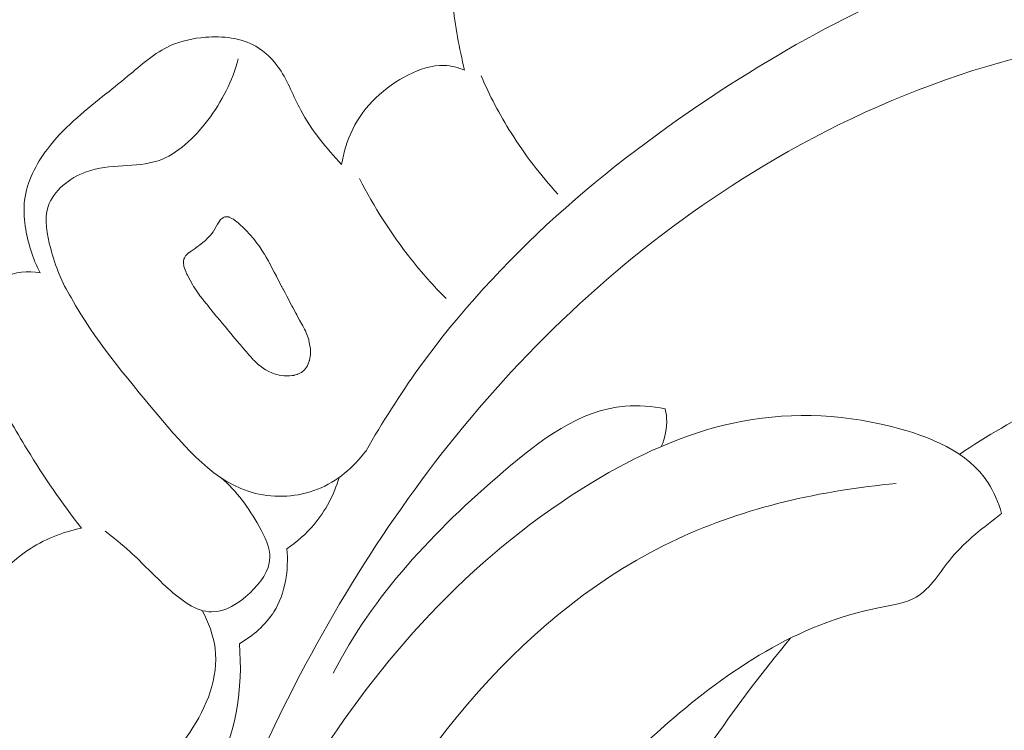
# Model space of a CAD drawing. Units: centimetres. Extents: x -451 to -284, y -383 to -147.
# Drawn here: x -383 to -380, y -252 to -250 of the extents above; entities that cross this region are included whole.
import ezdxf

# ---------------------------------------------------------------- set-up
doc = ezdxf.new("R2010")
doc.units = ezdxf.units.CM
doc.header["$MEASUREMENT"] = 0
doc.layers.add('layer 1', color=7, linetype='Continuous')

msp = doc.modelspace()

# ---------------------------------------------------------------- linework, layer by layer
at = {"layer": 'layer 1', "color": 250, "lineweight": 20}
for points, knots in [([(-451.08073, -383.03001), (-451.08073, -383.03001), (-451.08073, -146.8443), (-451.08073, -146.8443), (-451.08073, -146.8443), (-451.08073, -146.8443), (-284.08074, -146.8443), (-284.08074, -146.8443), (-284.08074, -146.8443), (-284.08074, -146.8443), (-284.08074, -383.03001), (-284.08074, -383.03001), (-284.08074, -383.03001), (-284.08074, -383.03001), (-451.08073, -383.03001), (-451.08073, -383.03001)], [0, 0, 0, 0, 0.2, 0.2, 0.2, 0.2, 0.4, 0.4, 0.4, 0.4, 0.6, 0.6, 0.6, 0.6, 1, 1, 1, 1]), ([(-381.49061, -249.87135), (-381.51097, -249.79158), (-381.52501, -249.71026), (-381.53405, -249.62846), (-381.53405, -249.62846), (-381.54763, -249.50617), (-381.55019, -249.38293), (-381.53098, -249.25946), (-381.53098, -249.25946), (-381.51752, -249.17341), (-381.49358, -249.08723), (-381.44491, -249.01634), (-381.44491, -249.01634), (-381.4033, -248.95562), (-381.34357, -248.90609), (-381.2775, -248.8706), (-381.2775, -248.8706), (-381.21872, -248.83899), (-381.15499, -248.81844), (-381.08986, -248.80811), (-381.08986, -248.80811), (-381.01712, -248.79658), (-380.94257, -248.79774), (-380.86952, -248.7888), (-380.86952, -248.7888), (-380.79598, -248.77976), (-380.72384, -248.7605), (-380.64954, -248.75427), (-380.64954, -248.75427), (-380.61506, -248.75132), (-380.58011, -248.75124), (-380.54625, -248.75749), (-380.54625, -248.75749), (-380.49826, -248.76615), (-380.45244, -248.78756), (-380.41251, -248.81626), (-380.41251, -248.81626), (-380.36687, -248.84913), (-380.32872, -248.89154), (-380.30064, -248.93919)], [0, 0, 0, 0, 0.0909091, 0.0909091, 0.0909091, 0.0909091, 0.1818182, 0.1818182, 0.1818182, 0.1818182, 0.2727273, 0.2727273, 0.2727273, 0.2727273, 0.3636364, 0.3636364, 0.3636364, 0.3636364, 0.4545455, 0.4545455, 0.4545455, 0.4545455, 0.5454545, 0.5454545, 0.5454545, 0.5454545, 0.6363636, 0.6363636, 0.6363636, 0.6363636, 0.7272727, 0.7272727, 0.7272727, 0.7272727, 0.8181818, 0.8181818, 0.8181818, 0.8181818, 1, 1, 1, 1]), ([(-377.87232, -251.28048), (-377.80672, -251.29931), (-377.73555, -251.30767), (-377.66786, -251.29734), (-377.66786, -251.29734), (-377.54804, -251.27905), (-377.43909, -251.20215), (-377.35914, -251.10642), (-377.35914, -251.10642), (-377.19989, -250.91581), (-377.15556, -250.65077), (-377.19409, -250.40804), (-377.19409, -250.40804), (-377.2357, -250.14603), (-377.37377, -249.91024), (-377.56186, -249.72715), (-377.56186, -249.72715), (-377.73596, -249.5576), (-377.95289, -249.43333), (-378.1841, -249.36519), (-378.1841, -249.36519), (-378.56946, -249.25159), (-378.99453, -249.29385), (-379.38831, -249.4021), (-379.38831, -249.4021), (-379.8109, -249.51829), (-380.19756, -249.71045), (-380.56054, -249.94716), (-380.56054, -249.94716), (-380.97987, -250.2205), (-381.36771, -250.55316), (-381.6571, -250.95574), (-381.6571, -250.95574), (-381.72658, -251.05236), (-381.79038, -251.15294), (-381.8495, -251.25607)], [0, 0, 0, 0, 0.1, 0.1, 0.1, 0.1, 0.2, 0.2, 0.2, 0.2, 0.3, 0.3, 0.3, 0.3, 0.4, 0.4, 0.4, 0.4, 0.5, 0.5, 0.5, 0.5, 0.6, 0.6, 0.6, 0.6, 0.7, 0.7, 0.7, 0.7, 0.8, 0.8, 0.8, 0.8, 1, 1, 1, 1]), ([(-383.03532, -250.60913), (-383.06292, -250.55618), (-383.08094, -250.49807), (-383.08934, -250.43857), (-383.08934, -250.43857), (-383.09378, -250.40734), (-383.09565, -250.3757), (-383.092, -250.3447), (-383.092, -250.3447), (-383.08418, -250.27751), (-383.05067, -250.21349), (-383.0087, -250.1582), (-383.0087, -250.1582), (-382.95188, -250.08315), (-382.87952, -250.02429), (-382.80726, -249.96648), (-382.80726, -249.96648), (-382.77715, -249.94248), (-382.74711, -249.9186), (-382.71717, -249.89372), (-382.71717, -249.89372), (-382.66764, -249.85243), (-382.61857, -249.80827), (-382.56084, -249.78217), (-382.56084, -249.78217), (-382.52161, -249.76453), (-382.47851, -249.75519), (-382.43392, -249.75177), (-382.43392, -249.75177), (-382.37029, -249.74673), (-382.30398, -249.7537), (-382.25049, -249.78451), (-382.25049, -249.78451), (-382.21621, -249.80424), (-382.18723, -249.83377), (-382.16473, -249.86663), (-382.16473, -249.86663), (-382.13251, -249.91358), (-382.11364, -249.96723), (-382.08727, -250.01707), (-382.08727, -250.01707), (-382.04862, -250.08985), (-381.99418, -250.15431), (-381.93812, -250.21509)], [0, 0, 0, 0, 0.0833333, 0.0833333, 0.0833333, 0.0833333, 0.1666667, 0.1666667, 0.1666667, 0.1666667, 0.25, 0.25, 0.25, 0.25, 0.3333333, 0.3333333, 0.3333333, 0.3333333, 0.4166667, 0.4166667, 0.4166667, 0.4166667, 0.5, 0.5, 0.5, 0.5, 0.5833333, 0.5833333, 0.5833333, 0.5833333, 0.6666667, 0.6666667, 0.6666667, 0.6666667, 0.75, 0.75, 0.75, 0.75, 0.8333333, 0.8333333, 0.8333333, 0.8333333, 1, 1, 1, 1]), ([(-377.79751, -251.12216), (-377.73645, -251.08297), (-377.67835, -251.03346), (-377.63828, -250.97426), (-377.63828, -250.97426), (-377.52907, -250.81312), (-377.55374, -250.58059), (-377.63618, -250.38639), (-377.63618, -250.38639), (-377.75823, -250.09911), (-378.00668, -249.89585), (-378.28502, -249.80278), (-378.28502, -249.80278), (-378.45586, -249.74563), (-378.63793, -249.73006), (-378.81923, -249.73339), (-378.81923, -249.73339), (-379.37632, -249.74366), (-379.92497, -249.9332), (-380.40398, -250.22027), (-380.40398, -250.22027), (-380.80962, -250.46338), (-381.16537, -250.77634), (-381.46584, -251.13321), (-381.46584, -251.13321), (-381.7521, -251.4733), (-381.98828, -251.85324), (-382.1815, -252.25454), (-382.1815, -252.25454), (-382.51246, -252.94129), (-382.71773, -253.69044), (-382.78506, -254.4433)], [0, 0, 0, 0, 0.1111111, 0.1111111, 0.1111111, 0.1111111, 0.2222222, 0.2222222, 0.2222222, 0.2222222, 0.3333333, 0.3333333, 0.3333333, 0.3333333, 0.4444444, 0.4444444, 0.4444444, 0.4444444, 0.5555556, 0.5555556, 0.5555556, 0.5555556, 0.6666667, 0.6666667, 0.6666667, 0.6666667, 0.7777778, 0.7777778, 0.7777778, 0.7777778, 1, 1, 1, 1]), ([(-382.92224, -250.69849), (-382.95735, -250.64417), (-382.97953, -250.58454), (-382.99701, -250.5199), (-382.99701, -250.5199), (-383.01078, -250.4688), (-383.02159, -250.41467), (-383.00613, -250.36758), (-383.00613, -250.36758), (-382.9872, -250.31021), (-382.92938, -250.26341), (-382.86781, -250.24124), (-382.86781, -250.24124), (-382.78102, -250.21001), (-382.68696, -250.22791), (-382.6062, -250.20072), (-382.6062, -250.20072), (-382.53492, -250.17664), (-382.47394, -250.11748), (-382.42552, -250.05358), (-382.42552, -250.05358), (-382.37328, -249.98473), (-382.33558, -249.91041), (-382.31427, -249.83005)], [0, 0, 0, 0, 0.1428571, 0.1428571, 0.1428571, 0.1428571, 0.2857143, 0.2857143, 0.2857143, 0.2857143, 0.4285714, 0.4285714, 0.4285714, 0.4285714, 0.5714286, 0.5714286, 0.5714286, 0.5714286, 0.7142857, 0.7142857, 0.7142857, 0.7142857, 1, 1, 1, 1]), ([(-381.93812, -250.21509), (-381.93122, -250.17061), (-381.91822, -250.12655), (-381.89792, -250.08594), (-381.89792, -250.08594), (-381.85563, -250.00133), (-381.78213, -249.93175), (-381.69486, -249.88799), (-381.69486, -249.88799), (-381.65379, -249.86733), (-381.60965, -249.85238), (-381.56516, -249.85418), (-381.56516, -249.85418), (-381.53966, -249.85526), (-381.51422, -249.86175), (-381.49061, -249.87135)], [0, 0, 0, 0, 0.2, 0.2, 0.2, 0.2, 0.4, 0.4, 0.4, 0.4, 0.6, 0.6, 0.6, 0.6, 1, 1, 1, 1]), ([(-381.43092, -249.89176), (-381.39979, -249.96358), (-381.36331, -250.03312), (-381.32152, -250.09958), (-381.32152, -250.09958), (-381.27182, -250.17874), (-381.21454, -250.25345), (-381.15136, -250.3224)], [0, 0, 0, 0, 0.3333333, 0.3333333, 0.3333333, 0.3333333, 1, 1, 1, 1]), ([(-381.87381, -250.26506), (-381.82108, -250.3683), (-381.75814, -250.46696), (-381.68599, -250.5581), (-381.68599, -250.5581), (-381.64614, -250.60862), (-381.60349, -250.65676), (-381.55834, -250.70258)], [0, 0, 0, 0, 0.3333333, 0.3333333, 0.3333333, 0.3333333, 1, 1, 1, 1]), ([(-382.11252, -250.98169), (-382.11252, -250.98169), (-382.11827, -250.98252), (-382.11827, -250.98252), (-382.11827, -250.98252), (-382.11827, -250.98252), (-382.12722, -250.98367), (-382.12722, -250.98367), (-382.12722, -250.98367), (-382.12722, -250.98367), (-382.1309, -250.98359), (-382.1309, -250.98359), (-382.1309, -250.98359), (-382.1309, -250.98359), (-382.14241, -250.98311), (-382.14241, -250.98311), (-382.14241, -250.98311), (-382.14241, -250.98311), (-382.14745, -250.98288), (-382.14745, -250.98288), (-382.14745, -250.98288), (-382.14745, -250.98288), (-382.15794, -250.98241), (-382.15794, -250.98241), (-382.15794, -250.98241), (-382.15794, -250.98241), (-382.16555, -250.98055), (-382.16555, -250.98055), (-382.16555, -250.98055), (-382.16555, -250.98055), (-382.16951, -250.9796), (-382.16951, -250.9796), (-382.16951, -250.9796), (-382.16951, -250.9796), (-382.17917, -250.97713), (-382.17917, -250.97713), (-382.17917, -250.97713), (-382.17917, -250.97713), (-382.18774, -250.97505), (-382.18774, -250.97505), (-382.18774, -250.97505), (-382.18774, -250.97505), (-382.19191, -250.97302), (-382.19191, -250.97302), (-382.19191, -250.97302), (-382.19191, -250.97302), (-382.20294, -250.96776), (-382.20294, -250.96776), (-382.20294, -250.96776), (-382.20294, -250.96776), (-382.21207, -250.96335), (-382.21207, -250.96335), (-382.21207, -250.96335), (-382.21207, -250.96335), (-382.21466, -250.96213), (-382.21466, -250.96213), (-382.21466, -250.96213), (-382.21466, -250.96213), (-382.21522, -250.96183), (-382.21522, -250.96183), (-382.21522, -250.96183), (-382.21522, -250.96183), (-382.22427, -250.95526), (-382.22427, -250.95526), (-382.22427, -250.95526), (-382.22427, -250.95526), (-382.22844, -250.95221), (-382.22844, -250.95221), (-382.22844, -250.95221), (-382.22844, -250.95221), (-382.23024, -250.95084), (-382.23024, -250.95084), (-382.23024, -250.95084), (-382.23024, -250.95084), (-382.23882, -250.94458), (-382.23882, -250.94458), (-382.23882, -250.94458), (-382.23882, -250.94458), (-382.23917, -250.94435), (-382.23917, -250.94435), (-382.23917, -250.94435), (-382.23917, -250.94435), (-382.25489, -250.92931), (-382.25489, -250.92931), (-382.25489, -250.92931), (-382.25489, -250.92931), (-382.255, -250.92923), (-382.255, -250.92923), (-382.255, -250.92923), (-382.255, -250.92923), (-382.25639, -250.92787), (-382.25639, -250.92787), (-382.25639, -250.92787), (-382.25639, -250.92787), (-382.25966, -250.92475), (-382.25966, -250.92475), (-382.25966, -250.92475), (-382.25966, -250.92475), (-382.26254, -250.92155), (-382.26254, -250.92155), (-382.26254, -250.92155), (-382.26254, -250.92155), (-382.26995, -250.91343), (-382.26995, -250.91343), (-382.26995, -250.91343), (-382.26995, -250.91343), (-382.27725, -250.90539), (-382.27725, -250.90539), (-382.27725, -250.90539), (-382.27725, -250.90539), (-382.27884, -250.90357), (-382.27884, -250.90357), (-382.27884, -250.90357), (-382.27884, -250.90357), (-382.28682, -250.89413), (-382.28682, -250.89413), (-382.28682, -250.89413), (-382.28682, -250.89413), (-382.29883, -250.87979), (-382.29883, -250.87979), (-382.29883, -250.87979), (-382.29883, -250.87979), (-382.30241, -250.87561), (-382.30241, -250.87561), (-382.30241, -250.87561), (-382.30241, -250.87561), (-382.30626, -250.87107), (-382.30626, -250.87107), (-382.30626, -250.87107), (-382.30626, -250.87107), (-382.31066, -250.86582), (-382.31066, -250.86582), (-382.31066, -250.86582), (-382.31066, -250.86582), (-382.3252, -250.84851), (-382.3252, -250.84851), (-382.3252, -250.84851), (-382.3252, -250.84851), (-382.33238, -250.84005), (-382.33238, -250.84005), (-382.33238, -250.84005), (-382.33238, -250.84005), (-382.34133, -250.82928), (-382.34133, -250.82928), (-382.34133, -250.82928), (-382.34133, -250.82928), (-382.34865, -250.82063), (-382.34865, -250.82063), (-382.34865, -250.82063), (-382.34865, -250.82063), (-382.35227, -250.81625), (-382.35227, -250.81625), (-382.35227, -250.81625), (-382.35227, -250.81625), (-382.36252, -250.80411), (-382.36252, -250.80411), (-382.36252, -250.80411), (-382.36252, -250.80411), (-382.37306, -250.79152), (-382.37306, -250.79152), (-382.37306, -250.79152), (-382.37306, -250.79152), (-382.38079, -250.78234), (-382.38079, -250.78234), (-382.38079, -250.78234), (-382.38079, -250.78234), (-382.39253, -250.76835), (-382.39253, -250.76835), (-382.39253, -250.76835), (-382.39253, -250.76835), (-382.39571, -250.7646), (-382.39571, -250.7646), (-382.39571, -250.7646), (-382.39571, -250.7646), (-382.39573, -250.7645), (-382.39573, -250.7645), (-382.39573, -250.7645), (-382.39573, -250.7645), (-382.39706, -250.76293), (-382.39706, -250.76293), (-382.39706, -250.76293), (-382.39706, -250.76293), (-382.39922, -250.7603), (-382.39922, -250.7603), (-382.39922, -250.7603), (-382.39922, -250.7603), (-382.41369, -250.74226), (-382.41369, -250.74226), (-382.41369, -250.74226), (-382.41369, -250.74226), (-382.4176, -250.73743), (-382.4176, -250.73743), (-382.4176, -250.73743), (-382.4176, -250.73743), (-382.42435, -250.72908), (-382.42435, -250.72908), (-382.42435, -250.72908), (-382.42435, -250.72908), (-382.43018, -250.72177), (-382.43018, -250.72177), (-382.43018, -250.72177), (-382.43018, -250.72177), (-382.43937, -250.71034), (-382.43937, -250.71034), (-382.43937, -250.71034), (-382.43937, -250.71034), (-382.44219, -250.70692), (-382.44219, -250.70692), (-382.44219, -250.70692), (-382.44219, -250.70692), (-382.44342, -250.70533), (-382.44342, -250.70533), (-382.44342, -250.70533), (-382.44342, -250.70533), (-382.44463, -250.70384), (-382.44463, -250.70384), (-382.44463, -250.70384), (-382.44463, -250.70384), (-382.4538, -250.6925), (-382.4538, -250.6925), (-382.4538, -250.6925), (-382.4538, -250.6925), (-382.45396, -250.69222), (-382.45396, -250.69222), (-382.45396, -250.69222), (-382.45396, -250.69222), (-382.45768, -250.68684), (-382.45768, -250.68684), (-382.45768, -250.68684), (-382.45768, -250.68684), (-382.46549, -250.67514), (-382.46549, -250.67514), (-382.46549, -250.67514), (-382.46549, -250.67514), (-382.47572, -250.66003), (-382.47572, -250.66003), (-382.47572, -250.66003), (-382.47572, -250.66003), (-382.47672, -250.6586), (-382.47672, -250.6586), (-382.47672, -250.6586), (-382.47672, -250.6586), (-382.47844, -250.65609), (-382.47844, -250.65609), (-382.47844, -250.65609), (-382.47844, -250.65609), (-382.47975, -250.6541), (-382.47975, -250.6541), (-382.47975, -250.6541), (-382.47975, -250.6541), (-382.48, -250.65385), (-382.48, -250.65385), (-382.48, -250.65385), (-382.48, -250.65385), (-382.48016, -250.65357), (-382.48016, -250.65357), (-382.48016, -250.65357), (-382.48016, -250.65357), (-382.48947, -250.63584), (-382.48947, -250.63584), (-382.48947, -250.63584), (-382.48947, -250.63584), (-382.49938, -250.61721), (-382.49938, -250.61721), (-382.49938, -250.61721), (-382.49938, -250.61721), (-382.5015, -250.61315), (-382.5015, -250.61315), (-382.5015, -250.61315), (-382.5015, -250.61315), (-382.50529, -250.60329), (-382.50529, -250.60329), (-382.50529, -250.60329), (-382.50529, -250.60329), (-382.51188, -250.58594), (-382.51188, -250.58594), (-382.51188, -250.58594), (-382.51188, -250.58594), (-382.512, -250.58535), (-382.512, -250.58535), (-382.512, -250.58535), (-382.512, -250.58535), (-382.51219, -250.58437), (-382.51219, -250.58437), (-382.51219, -250.58437), (-382.51219, -250.58437), (-382.51416, -250.57182), (-382.51416, -250.57182), (-382.51416, -250.57182), (-382.51416, -250.57182), (-382.51406, -250.57078), (-382.51406, -250.57078), (-382.51406, -250.57078), (-382.51406, -250.57078), (-382.51376, -250.56868), (-382.51376, -250.56868), (-382.51376, -250.56868), (-382.51376, -250.56868), (-382.51231, -250.55799), (-382.51231, -250.55799), (-382.51231, -250.55799), (-382.51231, -250.55799), (-382.51162, -250.55684), (-382.51162, -250.55684), (-382.51162, -250.55684), (-382.51162, -250.55684), (-382.51056, -250.555), (-382.51056, -250.555), (-382.51056, -250.555), (-382.51056, -250.555), (-382.50881, -250.552), (-382.50881, -250.552), (-382.50881, -250.552), (-382.50881, -250.552), (-382.50583, -250.54693), (-382.50583, -250.54693), (-382.50583, -250.54693), (-382.50583, -250.54693), (-382.50575, -250.54681), (-382.50575, -250.54681), (-382.50575, -250.54681), (-382.50575, -250.54681), (-382.5053, -250.54601), (-382.5053, -250.54601), (-382.5053, -250.54601), (-382.5053, -250.54601), (-382.50461, -250.54536), (-382.50461, -250.54536), (-382.50461, -250.54536), (-382.50461, -250.54536), (-382.50007, -250.541), (-382.50007, -250.541), (-382.50007, -250.541), (-382.50007, -250.541), (-382.49494, -250.53601), (-382.49494, -250.53601), (-382.49494, -250.53601), (-382.49494, -250.53601), (-382.49449, -250.53572), (-382.49449, -250.53572), (-382.49449, -250.53572), (-382.49449, -250.53572), (-382.48921, -250.53202), (-382.48921, -250.53202), (-382.48921, -250.53202), (-382.48921, -250.53202), (-382.4884, -250.53145), (-382.4884, -250.53145), (-382.4884, -250.53145), (-382.4884, -250.53145), (-382.48805, -250.53118), (-382.48805, -250.53118), (-382.48805, -250.53118), (-382.48805, -250.53118), (-382.48571, -250.5296), (-382.48571, -250.5296), (-382.48571, -250.5296), (-382.48571, -250.5296), (-382.47149, -250.51955), (-382.47149, -250.51955), (-382.47149, -250.51955), (-382.47149, -250.51955), (-382.47016, -250.51857), (-382.47016, -250.51857), (-382.47016, -250.51857), (-382.47016, -250.51857), (-382.46617, -250.51554), (-382.46617, -250.51554), (-382.46617, -250.51554), (-382.46617, -250.51554), (-382.46511, -250.51472), (-382.46511, -250.51472), (-382.46511, -250.51472), (-382.46511, -250.51472), (-382.45927, -250.5102), (-382.45927, -250.5102), (-382.45927, -250.5102), (-382.45927, -250.5102), (-382.45564, -250.50744), (-382.45564, -250.50744), (-382.45564, -250.50744), (-382.45564, -250.50744), (-382.44493, -250.49921), (-382.44493, -250.49921), (-382.44493, -250.49921), (-382.44493, -250.49921), (-382.44486, -250.49909), (-382.44486, -250.49909), (-382.44486, -250.49909), (-382.44486, -250.49909), (-382.44458, -250.49893), (-382.44458, -250.49893), (-382.44458, -250.49893), (-382.44458, -250.49893), (-382.4368, -250.49291), (-382.4368, -250.49291), (-382.4368, -250.49291), (-382.4368, -250.49291), (-382.43362, -250.49045), (-382.43362, -250.49045), (-382.43362, -250.49045), (-382.43362, -250.49045), (-382.42945, -250.48626), (-382.42945, -250.48626), (-382.42945, -250.48626), (-382.42945, -250.48626), (-382.427, -250.48373), (-382.427, -250.48373), (-382.427, -250.48373), (-382.427, -250.48373), (-382.41774, -250.47436), (-382.41774, -250.47436), (-382.41774, -250.47436), (-382.41774, -250.47436), (-382.41587, -250.47195), (-382.41587, -250.47195), (-382.41587, -250.47195), (-382.41587, -250.47195), (-382.40631, -250.45946), (-382.40631, -250.45946), (-382.40631, -250.45946), (-382.40631, -250.45946), (-382.40405, -250.45646), (-382.40405, -250.45646), (-382.40405, -250.45646), (-382.40405, -250.45646), (-382.40344, -250.45543), (-382.40344, -250.45543), (-382.40344, -250.45543), (-382.40344, -250.45543), (-382.40245, -250.4537), (-382.40245, -250.4537), (-382.40245, -250.4537), (-382.40245, -250.4537), (-382.3944, -250.43978), (-382.3944, -250.43978), (-382.3944, -250.43978), (-382.3944, -250.43978), (-382.38964, -250.43139), (-382.38964, -250.43139), (-382.38964, -250.43139), (-382.38964, -250.43139), (-382.38736, -250.42748), (-382.38736, -250.42748), (-382.38736, -250.42748), (-382.38736, -250.42748), (-382.38639, -250.42616), (-382.38639, -250.42616), (-382.38639, -250.42616), (-382.38639, -250.42616), (-382.38275, -250.42086), (-382.38275, -250.42086), (-382.38275, -250.42086), (-382.38275, -250.42086), (-382.37854, -250.41483), (-382.37854, -250.41483), (-382.37854, -250.41483), (-382.37854, -250.41483), (-382.37546, -250.41238), (-382.37546, -250.41238), (-382.37546, -250.41238), (-382.37546, -250.41238), (-382.36988, -250.40812), (-382.36988, -250.40812), (-382.36988, -250.40812), (-382.36988, -250.40812), (-382.36874, -250.40718), (-382.36874, -250.40718), (-382.36874, -250.40718), (-382.36874, -250.40718), (-382.3675, -250.40622), (-382.3675, -250.40622), (-382.3675, -250.40622), (-382.3675, -250.40622), (-382.36593, -250.40591), (-382.36593, -250.40591), (-382.36593, -250.40591), (-382.36593, -250.40591), (-382.36289, -250.40531), (-382.36289, -250.40531), (-382.36289, -250.40531), (-382.36289, -250.40531), (-382.35828, -250.4044), (-382.35828, -250.4044), (-382.35828, -250.4044), (-382.35828, -250.4044), (-382.35526, -250.40472), (-382.35526, -250.40472), (-382.35526, -250.40472), (-382.35526, -250.40472), (-382.34909, -250.40553), (-382.34909, -250.40553), (-382.34909, -250.40553), (-382.34909, -250.40553), (-382.34807, -250.40605), (-382.34807, -250.40605), (-382.34807, -250.40605), (-382.34807, -250.40605), (-382.34033, -250.40961), (-382.34033, -250.40961), (-382.34033, -250.40961), (-382.34033, -250.40961), (-382.33492, -250.41221), (-382.33492, -250.41221), (-382.33492, -250.41221), (-382.33492, -250.41221), (-382.33257, -250.41328), (-382.33257, -250.41328), (-382.33257, -250.41328), (-382.33257, -250.41328), (-382.3319, -250.41355), (-382.3319, -250.41355), (-382.3319, -250.41355), (-382.3319, -250.41355), (-382.33141, -250.41397), (-382.33141, -250.41397), (-382.33141, -250.41397), (-382.33141, -250.41397), (-382.32961, -250.41534), (-382.32961, -250.41534), (-382.32961, -250.41534), (-382.32961, -250.41534), (-382.31957, -250.42284), (-382.31957, -250.42284), (-382.31957, -250.42284), (-382.31957, -250.42284), (-382.31503, -250.42622), (-382.31503, -250.42622), (-382.31503, -250.42622), (-382.31503, -250.42622), (-382.31477, -250.42648), (-382.31477, -250.42648), (-382.31477, -250.42648), (-382.31477, -250.42648), (-382.3118, -250.42915), (-382.3118, -250.42915), (-382.3118, -250.42915), (-382.3118, -250.42915), (-382.30455, -250.43587), (-382.30455, -250.43587), (-382.30455, -250.43587), (-382.30455, -250.43587), (-382.29849, -250.4413), (-382.29849, -250.4413), (-382.29849, -250.4413), (-382.29849, -250.4413), (-382.29731, -250.44259), (-382.29731, -250.44259), (-382.29731, -250.44259), (-382.29731, -250.44259), (-382.29178, -250.44843), (-382.29178, -250.44843), (-382.29178, -250.44843), (-382.29178, -250.44843), (-382.28135, -250.45942), (-382.28135, -250.45942), (-382.28135, -250.45942), (-382.28135, -250.45942), (-382.27708, -250.46398), (-382.27708, -250.46398), (-382.27708, -250.46398), (-382.27708, -250.46398), (-382.26976, -250.4716), (-382.26976, -250.4716), (-382.26976, -250.4716), (-382.26976, -250.4716), (-382.26614, -250.47547), (-382.26614, -250.47547), (-382.26614, -250.47547), (-382.26614, -250.47547), (-382.26589, -250.47573), (-382.26589, -250.47573), (-382.26589, -250.47573), (-382.26589, -250.47573), (-382.26479, -250.47714), (-382.26479, -250.47714), (-382.26479, -250.47714), (-382.26479, -250.47714), (-382.2592, -250.48429), (-382.2592, -250.48429), (-382.2592, -250.48429), (-382.2592, -250.48429), (-382.24643, -250.50042), (-382.24643, -250.50042), (-382.24643, -250.50042), (-382.24643, -250.50042), (-382.24015, -250.50846), (-382.24015, -250.50846), (-382.24015, -250.50846), (-382.24015, -250.50846), (-382.24001, -250.50863), (-382.24001, -250.50863), (-382.24001, -250.50863), (-382.24001, -250.50863), (-382.23517, -250.51614), (-382.23517, -250.51614), (-382.23517, -250.51614), (-382.23517, -250.51614), (-382.22731, -250.52804), (-382.22731, -250.52804), (-382.22731, -250.52804), (-382.22731, -250.52804), (-382.21972, -250.53958), (-382.21972, -250.53958), (-382.21972, -250.53958), (-382.21972, -250.53958), (-382.2188, -250.54114), (-382.2188, -250.54114), (-382.2188, -250.54114), (-382.2188, -250.54114), (-382.21304, -250.55121), (-382.21304, -250.55121), (-382.21304, -250.55121), (-382.21304, -250.55121), (-382.20427, -250.5667), (-382.20427, -250.5667), (-382.20427, -250.5667), (-382.20427, -250.5667), (-382.20136, -250.57163), (-382.20136, -250.57163), (-382.20136, -250.57163), (-382.20136, -250.57163), (-382.20024, -250.57365), (-382.20024, -250.57365), (-382.20024, -250.57365), (-382.20024, -250.57365), (-382.19978, -250.57448), (-382.19978, -250.57448), (-382.19978, -250.57448), (-382.19978, -250.57448), (-382.19976, -250.57458), (-382.19976, -250.57458), (-382.19976, -250.57458), (-382.19976, -250.57458), (-382.19964, -250.57465), (-382.19964, -250.57465), (-382.19964, -250.57465), (-382.19964, -250.57465), (-382.19532, -250.58308), (-382.19532, -250.58308), (-382.19532, -250.58308), (-382.19532, -250.58308), (-382.18359, -250.60583), (-382.18359, -250.60583), (-382.18359, -250.60583), (-382.18359, -250.60583), (-382.17581, -250.62091), (-382.17581, -250.62091), (-382.17581, -250.62091), (-382.17581, -250.62091), (-382.16907, -250.63385), (-382.16907, -250.63385), (-382.16907, -250.63385), (-382.16907, -250.63385), (-382.16427, -250.6432), (-382.16427, -250.6432), (-382.16427, -250.6432), (-382.16427, -250.6432), (-382.15667, -250.6579), (-382.15667, -250.6579), (-382.15667, -250.6579), (-382.15667, -250.6579), (-382.15605, -250.659), (-382.15605, -250.659), (-382.15605, -250.659), (-382.15605, -250.659), (-382.15224, -250.6664), (-382.15224, -250.6664), (-382.15224, -250.6664), (-382.15224, -250.6664), (-382.15156, -250.6678), (-382.15156, -250.6678), (-382.15156, -250.6678), (-382.15156, -250.6678), (-382.14427, -250.68144), (-382.14427, -250.68144), (-382.14427, -250.68144), (-382.14427, -250.68144), (-382.13763, -250.69389), (-382.13763, -250.69389), (-382.13763, -250.69389), (-382.13763, -250.69389), (-382.12058, -250.72599), (-382.12058, -250.72599), (-382.12058, -250.72599), (-382.12058, -250.72599), (-382.11945, -250.72811), (-382.11945, -250.72811), (-382.11945, -250.72811), (-382.11945, -250.72811), (-382.11618, -250.7343), (-382.11618, -250.7343), (-382.11618, -250.7343), (-382.11618, -250.7343), (-382.10503, -250.75513), (-382.10503, -250.75513), (-382.10503, -250.75513), (-382.10503, -250.75513), (-382.10181, -250.76112), (-382.10181, -250.76112), (-382.10181, -250.76112), (-382.10181, -250.76112), (-382.10081, -250.76306), (-382.10081, -250.76306), (-382.10081, -250.76306), (-382.10081, -250.76306), (-382.09114, -250.78052), (-382.09114, -250.78052), (-382.09114, -250.78052), (-382.09114, -250.78052), (-382.08313, -250.79524), (-382.08313, -250.79524), (-382.08313, -250.79524), (-382.08313, -250.79524), (-382.07997, -250.80094), (-382.07997, -250.80094), (-382.07997, -250.80094), (-382.07997, -250.80094), (-382.07805, -250.80443), (-382.07805, -250.80443), (-382.07805, -250.80443), (-382.07805, -250.80443), (-382.07276, -250.81419), (-382.07276, -250.81419), (-382.07276, -250.81419), (-382.07276, -250.81419), (-382.06977, -250.81951), (-382.06977, -250.81951), (-382.06977, -250.81951), (-382.06977, -250.81951), (-382.06848, -250.82293), (-382.06848, -250.82293), (-382.06848, -250.82293), (-382.06848, -250.82293), (-382.067, -250.82681), (-382.067, -250.82681), (-382.067, -250.82681), (-382.067, -250.82681), (-382.05782, -250.85109), (-382.05782, -250.85109), (-382.05782, -250.85109), (-382.05782, -250.85109), (-382.0577, -250.85168), (-382.0577, -250.85168), (-382.0577, -250.85168), (-382.0577, -250.85168), (-382.05722, -250.85464), (-382.05722, -250.85464), (-382.05722, -250.85464), (-382.05722, -250.85464), (-382.05596, -250.86153), (-382.05596, -250.86153), (-382.05596, -250.86153), (-382.05596, -250.86153), (-382.05179, -250.88517), (-382.05179, -250.88517), (-382.05179, -250.88517), (-382.05179, -250.88517), (-382.05177, -250.88578), (-382.05177, -250.88578), (-382.05177, -250.88578), (-382.05177, -250.88578), (-382.05181, -250.88609), (-382.05181, -250.88609), (-382.05181, -250.88609), (-382.05181, -250.88609), (-382.0518, -250.88976), (-382.0518, -250.88976), (-382.0518, -250.88976), (-382.0518, -250.88976), (-382.05194, -250.89886), (-382.05194, -250.89886), (-382.05194, -250.89886), (-382.05194, -250.89886), (-382.05197, -250.90284), (-382.05197, -250.90284), (-382.05197, -250.90284), (-382.05197, -250.90284), (-382.05193, -250.90559), (-382.05193, -250.90559), (-382.05193, -250.90559), (-382.05193, -250.90559), (-382.05193, -250.9061), (-382.05193, -250.9061), (-382.05193, -250.9061), (-382.05193, -250.9061), (-382.05203, -250.90663), (-382.05203, -250.90663), (-382.05203, -250.90663), (-382.05203, -250.90663), (-382.05529, -250.92674), (-382.05529, -250.92674), (-382.05529, -250.92674), (-382.05529, -250.92674), (-382.05547, -250.92739), (-382.05547, -250.92739), (-382.05547, -250.92739), (-382.05547, -250.92739), (-382.05553, -250.9276), (-382.05553, -250.9276), (-382.05553, -250.9276), (-382.05553, -250.9276), (-382.05575, -250.92805), (-382.05575, -250.92805), (-382.05575, -250.92805), (-382.05575, -250.92805), (-382.05581, -250.92827), (-382.05581, -250.92827), (-382.05581, -250.92827), (-382.05581, -250.92827), (-382.0564, -250.92991), (-382.0564, -250.92991), (-382.0564, -250.92991), (-382.0564, -250.92991), (-382.0623, -250.94596), (-382.0623, -250.94596), (-382.0623, -250.94596), (-382.0623, -250.94596), (-382.06287, -250.94669), (-382.06287, -250.94669), (-382.06287, -250.94669), (-382.06287, -250.94669), (-382.06661, -250.95201), (-382.06661, -250.95201), (-382.06661, -250.95201), (-382.06661, -250.95201), (-382.06668, -250.95213), (-382.06668, -250.95213), (-382.06668, -250.95213), (-382.06668, -250.95213), (-382.07322, -250.96137), (-382.07322, -250.96137), (-382.07322, -250.96137), (-382.07322, -250.96137), (-382.07377, -250.9622), (-382.07377, -250.9622), (-382.07377, -250.9622), (-382.07377, -250.9622), (-382.07447, -250.96274), (-382.07447, -250.96274), (-382.07447, -250.96274), (-382.07447, -250.96274), (-382.07728, -250.96503), (-382.07728, -250.96503), (-382.07728, -250.96503), (-382.07728, -250.96503), (-382.08011, -250.96722), (-382.08011, -250.96722), (-382.08011, -250.96722), (-382.08011, -250.96722), (-382.08037, -250.96748), (-382.08037, -250.96748), (-382.08037, -250.96748), (-382.08037, -250.96748), (-382.08355, -250.96994), (-382.08355, -250.96994), (-382.08355, -250.96994), (-382.08355, -250.96994), (-382.08441, -250.97072), (-382.08441, -250.97072), (-382.08441, -250.97072), (-382.08441, -250.97072), (-382.08504, -250.97115), (-382.08504, -250.97115), (-382.08504, -250.97115), (-382.08504, -250.97115), (-382.08569, -250.97149), (-382.08569, -250.97149), (-382.08569, -250.97149), (-382.08569, -250.97149), (-382.09794, -250.97758), (-382.09794, -250.97758), (-382.09794, -250.97758), (-382.09794, -250.97758), (-382.09843, -250.97768), (-382.09843, -250.97768), (-382.09843, -250.97768), (-382.09843, -250.97768), (-382.0992, -250.97793), (-382.0992, -250.97793), (-382.0992, -250.97793), (-382.0992, -250.97793), (-382.10036, -250.97826), (-382.10036, -250.97826), (-382.10036, -250.97826), (-382.10036, -250.97826), (-382.10112, -250.97851), (-382.10112, -250.97851), (-382.10112, -250.97851), (-382.10112, -250.97851), (-382.11154, -250.98149), (-382.11154, -250.98149), (-382.11154, -250.98149), (-382.11154, -250.98149), (-382.11203, -250.98159), (-382.11203, -250.98159), (-382.11203, -250.98159), (-382.11203, -250.98159), (-382.11252, -250.98169), (-382.11252, -250.98169)], [0, 0, 0, 0, 0.0044248, 0.0044248, 0.0044248, 0.0044248, 0.0088496, 0.0088496, 0.0088496, 0.0088496, 0.0132743, 0.0132743, 0.0132743, 0.0132743, 0.0176991, 0.0176991, 0.0176991, 0.0176991, 0.0221239, 0.0221239, 0.0221239, 0.0221239, 0.0265487, 0.0265487, 0.0265487, 0.0265487, 0.0309735, 0.0309735, 0.0309735, 0.0309735, 0.0353982, 0.0353982, 0.0353982, 0.0353982, 0.039823, 0.039823, 0.039823, 0.039823, 0.0442478, 0.0442478, 0.0442478, 0.0442478, 0.0486726, 0.0486726, 0.0486726, 0.0486726, 0.0530973, 0.0530973, 0.0530973, 0.0530973, 0.0575221, 0.0575221, 0.0575221, 0.0575221, 0.0619469, 0.0619469, 0.0619469, 0.0619469, 0.0663717, 0.0663717, 0.0663717, 0.0663717, 0.0707965, 0.0707965, 0.0707965, 0.0707965, 0.0752212, 0.0752212, 0.0752212, 0.0752212, 0.079646, 0.079646, 0.079646, 0.079646, 0.0840708, 0.0840708, 0.0840708, 0.0840708, 0.0884956, 0.0884956, 0.0884956, 0.0884956, 0.0929204, 0.0929204, 0.0929204, 0.0929204, 0.0973451, 0.0973451, 0.0973451, 0.0973451, 0.1017699, 0.1017699, 0.1017699, 0.1017699, 0.1061947, 0.1061947, 0.1061947, 0.1061947, 0.1106195, 0.1106195, 0.1106195, 0.1106195, 0.1150442, 0.1150442, 0.1150442, 0.1150442, 0.119469, 0.119469, 0.119469, 0.119469, 0.1238938, 0.1238938, 0.1238938, 0.1238938, 0.1283186, 0.1283186, 0.1283186, 0.1283186, 0.1327434, 0.1327434, 0.1327434, 0.1327434, 0.1371681, 0.1371681, 0.1371681, 0.1371681, 0.1415929, 0.1415929, 0.1415929, 0.1415929, 0.1460177, 0.1460177, 0.1460177, 0.1460177, 0.1504425, 0.1504425, 0.1504425, 0.1504425, 0.1548673, 0.1548673, 0.1548673, 0.1548673, 0.159292, 0.159292, 0.159292, 0.159292, 0.1637168, 0.1637168, 0.1637168, 0.1637168, 0.1681416, 0.1681416, 0.1681416, 0.1681416, 0.1725664, 0.1725664, 0.1725664, 0.1725664, 0.1769912, 0.1769912, 0.1769912, 0.1769912, 0.1814159, 0.1814159, 0.1814159, 0.1814159, 0.1858407, 0.1858407, 0.1858407, 0.1858407, 0.1902655, 0.1902655, 0.1902655, 0.1902655, 0.1946903, 0.1946903, 0.1946903, 0.1946903, 0.199115, 0.199115, 0.199115, 0.199115, 0.2035398, 0.2035398, 0.2035398, 0.2035398, 0.2079646, 0.2079646, 0.2079646, 0.2079646, 0.2123894, 0.2123894, 0.2123894, 0.2123894, 0.2168142, 0.2168142, 0.2168142, 0.2168142, 0.2212389, 0.2212389, 0.2212389, 0.2212389, 0.2256637, 0.2256637, 0.2256637, 0.2256637, 0.2300885, 0.2300885, 0.2300885, 0.2300885, 0.2345133, 0.2345133, 0.2345133, 0.2345133, 0.2389381, 0.2389381, 0.2389381, 0.2389381, 0.2433628, 0.2433628, 0.2433628, 0.2433628, 0.2477876, 0.2477876, 0.2477876, 0.2477876, 0.2522124, 0.2522124, 0.2522124, 0.2522124, 0.2566372, 0.2566372, 0.2566372, 0.2566372, 0.2610619, 0.2610619, 0.2610619, 0.2610619, 0.2654867, 0.2654867, 0.2654867, 0.2654867, 0.2699115, 0.2699115, 0.2699115, 0.2699115, 0.2743363, 0.2743363, 0.2743363, 0.2743363, 0.2787611, 0.2787611, 0.2787611, 0.2787611, 0.2831858, 0.2831858, 0.2831858, 0.2831858, 0.2876106, 0.2876106, 0.2876106, 0.2876106, 0.2920354, 0.2920354, 0.2920354, 0.2920354, 0.2964602, 0.2964602, 0.2964602, 0.2964602, 0.300885, 0.300885, 0.300885, 0.300885, 0.3053097, 0.3053097, 0.3053097, 0.3053097, 0.3097345, 0.3097345, 0.3097345, 0.3097345, 0.3141593, 0.3141593, 0.3141593, 0.3141593, 0.3185841, 0.3185841, 0.3185841, 0.3185841, 0.3230088, 0.3230088, 0.3230088, 0.3230088, 0.3274336, 0.3274336, 0.3274336, 0.3274336, 0.3318584, 0.3318584, 0.3318584, 0.3318584, 0.3362832, 0.3362832, 0.3362832, 0.3362832, 0.340708, 0.340708, 0.340708, 0.340708, 0.3451327, 0.3451327, 0.3451327, 0.3451327, 0.3495575, 0.3495575, 0.3495575, 0.3495575, 0.3539823, 0.3539823, 0.3539823, 0.3539823, 0.3584071, 0.3584071, 0.3584071, 0.3584071, 0.3628319, 0.3628319, 0.3628319, 0.3628319, 0.3672566, 0.3672566, 0.3672566, 0.3672566, 0.3716814, 0.3716814, 0.3716814, 0.3716814, 0.3761062, 0.3761062, 0.3761062, 0.3761062, 0.380531, 0.380531, 0.380531, 0.380531, 0.3849558, 0.3849558, 0.3849558, 0.3849558, 0.3893805, 0.3893805, 0.3893805, 0.3893805, 0.3938053, 0.3938053, 0.3938053, 0.3938053, 0.3982301, 0.3982301, 0.3982301, 0.3982301, 0.4026549, 0.4026549, 0.4026549, 0.4026549, 0.4070796, 0.4070796, 0.4070796, 0.4070796, 0.4115044, 0.4115044, 0.4115044, 0.4115044, 0.4159292, 0.4159292, 0.4159292, 0.4159292, 0.420354, 0.420354, 0.420354, 0.420354, 0.4247788, 0.4247788, 0.4247788, 0.4247788, 0.4292035, 0.4292035, 0.4292035, 0.4292035, 0.4336283, 0.4336283, 0.4336283, 0.4336283, 0.4380531, 0.4380531, 0.4380531, 0.4380531, 0.4424779, 0.4424779, 0.4424779, 0.4424779, 0.4469027, 0.4469027, 0.4469027, 0.4469027, 0.4513274, 0.4513274, 0.4513274, 0.4513274, 0.4557522, 0.4557522, 0.4557522, 0.4557522, 0.460177, 0.460177, 0.460177, 0.460177, 0.4646018, 0.4646018, 0.4646018, 0.4646018, 0.4690265, 0.4690265, 0.4690265, 0.4690265, 0.4734513, 0.4734513, 0.4734513, 0.4734513, 0.4778761, 0.4778761, 0.4778761, 0.4778761, 0.4823009, 0.4823009, 0.4823009, 0.4823009, 0.4867257, 0.4867257, 0.4867257, 0.4867257, 0.4911504, 0.4911504, 0.4911504, 0.4911504, 0.4955752, 0.4955752, 0.4955752, 0.4955752, 0.5, 0.5, 0.5, 0.5, 0.5044248, 0.5044248, 0.5044248, 0.5044248, 0.5088496, 0.5088496, 0.5088496, 0.5088496, 0.5132743, 0.5132743, 0.5132743, 0.5132743, 0.5176991, 0.5176991, 0.5176991, 0.5176991, 0.5221239, 0.5221239, 0.5221239, 0.5221239, 0.5265487, 0.5265487, 0.5265487, 0.5265487, 0.5309735, 0.5309735, 0.5309735, 0.5309735, 0.5353982, 0.5353982, 0.5353982, 0.5353982, 0.539823, 0.539823, 0.539823, 0.539823, 0.5442478, 0.5442478, 0.5442478, 0.5442478, 0.5486726, 0.5486726, 0.5486726, 0.5486726, 0.5530973, 0.5530973, 0.5530973, 0.5530973, 0.5575221, 0.5575221, 0.5575221, 0.5575221, 0.5619469, 0.5619469, 0.5619469, 0.5619469, 0.5663717, 0.5663717, 0.5663717, 0.5663717, 0.5707965, 0.5707965, 0.5707965, 0.5707965, 0.5752212, 0.5752212, 0.5752212, 0.5752212, 0.579646, 0.579646, 0.579646, 0.579646, 0.5840708, 0.5840708, 0.5840708, 0.5840708, 0.5884956, 0.5884956, 0.5884956, 0.5884956, 0.5929204, 0.5929204, 0.5929204, 0.5929204, 0.5973451, 0.5973451, 0.5973451, 0.5973451, 0.6017699, 0.6017699, 0.6017699, 0.6017699, 0.6061947, 0.6061947, 0.6061947, 0.6061947, 0.6106195, 0.6106195, 0.6106195, 0.6106195, 0.6150442, 0.6150442, 0.6150442, 0.6150442, 0.619469, 0.619469, 0.619469, 0.619469, 0.6238938, 0.6238938, 0.6238938, 0.6238938, 0.6283186, 0.6283186, 0.6283186, 0.6283186, 0.6327434, 0.6327434, 0.6327434, 0.6327434, 0.6371681, 0.6371681, 0.6371681, 0.6371681, 0.6415929, 0.6415929, 0.6415929, 0.6415929, 0.6460177, 0.6460177, 0.6460177, 0.6460177, 0.6504425, 0.6504425, 0.6504425, 0.6504425, 0.6548673, 0.6548673, 0.6548673, 0.6548673, 0.659292, 0.659292, 0.659292, 0.659292, 0.6637168, 0.6637168, 0.6637168, 0.6637168, 0.6681416, 0.6681416, 0.6681416, 0.6681416, 0.6725664, 0.6725664, 0.6725664, 0.6725664, 0.6769912, 0.6769912, 0.6769912, 0.6769912, 0.6814159, 0.6814159, 0.6814159, 0.6814159, 0.6858407, 0.6858407, 0.6858407, 0.6858407, 0.6902655, 0.6902655, 0.6902655, 0.6902655, 0.6946903, 0.6946903, 0.6946903, 0.6946903, 0.699115, 0.699115, 0.699115, 0.699115, 0.7035398, 0.7035398, 0.7035398, 0.7035398, 0.7079646, 0.7079646, 0.7079646, 0.7079646, 0.7123894, 0.7123894, 0.7123894, 0.7123894, 0.7168142, 0.7168142, 0.7168142, 0.7168142, 0.7212389, 0.7212389, 0.7212389, 0.7212389, 0.7256637, 0.7256637, 0.7256637, 0.7256637, 0.7300885, 0.7300885, 0.7300885, 0.7300885, 0.7345133, 0.7345133, 0.7345133, 0.7345133, 0.7389381, 0.7389381, 0.7389381, 0.7389381, 0.7433628, 0.7433628, 0.7433628, 0.7433628, 0.7477876, 0.7477876, 0.7477876, 0.7477876, 0.7522124, 0.7522124, 0.7522124, 0.7522124, 0.7566372, 0.7566372, 0.7566372, 0.7566372, 0.7610619, 0.7610619, 0.7610619, 0.7610619, 0.7654867, 0.7654867, 0.7654867, 0.7654867, 0.7699115, 0.7699115, 0.7699115, 0.7699115, 0.7743363, 0.7743363, 0.7743363, 0.7743363, 0.7787611, 0.7787611, 0.7787611, 0.7787611, 0.7831858, 0.7831858, 0.7831858, 0.7831858, 0.7876106, 0.7876106, 0.7876106, 0.7876106, 0.7920354, 0.7920354, 0.7920354, 0.7920354, 0.7964602, 0.7964602, 0.7964602, 0.7964602, 0.800885, 0.800885, 0.800885, 0.800885, 0.8053097, 0.8053097, 0.8053097, 0.8053097, 0.8097345, 0.8097345, 0.8097345, 0.8097345, 0.8141593, 0.8141593, 0.8141593, 0.8141593, 0.8185841, 0.8185841, 0.8185841, 0.8185841, 0.8230088, 0.8230088, 0.8230088, 0.8230088, 0.8274336, 0.8274336, 0.8274336, 0.8274336, 0.8318584, 0.8318584, 0.8318584, 0.8318584, 0.8362832, 0.8362832, 0.8362832, 0.8362832, 0.840708, 0.840708, 0.840708, 0.840708, 0.8451327, 0.8451327, 0.8451327, 0.8451327, 0.8495575, 0.8495575, 0.8495575, 0.8495575, 0.8539823, 0.8539823, 0.8539823, 0.8539823, 0.8584071, 0.8584071, 0.8584071, 0.8584071, 0.8628319, 0.8628319, 0.8628319, 0.8628319, 0.8672566, 0.8672566, 0.8672566, 0.8672566, 0.8716814, 0.8716814, 0.8716814, 0.8716814, 0.8761062, 0.8761062, 0.8761062, 0.8761062, 0.880531, 0.880531, 0.880531, 0.880531, 0.8849558, 0.8849558, 0.8849558, 0.8849558, 0.8893805, 0.8893805, 0.8893805, 0.8893805, 0.8938053, 0.8938053, 0.8938053, 0.8938053, 0.8982301, 0.8982301, 0.8982301, 0.8982301, 0.9026549, 0.9026549, 0.9026549, 0.9026549, 0.9070796, 0.9070796, 0.9070796, 0.9070796, 0.9115044, 0.9115044, 0.9115044, 0.9115044, 0.9159292, 0.9159292, 0.9159292, 0.9159292, 0.920354, 0.920354, 0.920354, 0.920354, 0.9247788, 0.9247788, 0.9247788, 0.9247788, 0.9292035, 0.9292035, 0.9292035, 0.9292035, 0.9336283, 0.9336283, 0.9336283, 0.9336283, 0.9380531, 0.9380531, 0.9380531, 0.9380531, 0.9424779, 0.9424779, 0.9424779, 0.9424779, 0.9469027, 0.9469027, 0.9469027, 0.9469027, 0.9513274, 0.9513274, 0.9513274, 0.9513274, 0.9557522, 0.9557522, 0.9557522, 0.9557522, 0.960177, 0.960177, 0.960177, 0.960177, 0.9646018, 0.9646018, 0.9646018, 0.9646018, 0.9690265, 0.9690265, 0.9690265, 0.9690265, 0.9734513, 0.9734513, 0.9734513, 0.9734513, 0.9778761, 0.9778761, 0.9778761, 0.9778761, 0.9823009, 0.9823009, 0.9823009, 0.9823009, 0.9867257, 0.9867257, 0.9867257, 0.9867257, 0.9911504, 0.9911504, 0.9911504, 0.9911504, 1, 1, 1, 1]), ([(-382.88505, -251.53761), (-382.95659, -251.44646), (-383.02183, -251.35008), (-383.08237, -251.25166), (-383.08237, -251.25166), (-383.12597, -251.18067), (-383.16725, -251.10851), (-383.20164, -251.03152), (-383.20164, -251.03152), (-383.22688, -250.97504), (-383.24846, -250.9159), (-383.25288, -250.85541), (-383.25288, -250.85541), (-383.2561, -250.81181), (-383.25039, -250.76746), (-383.23498, -250.72425), (-383.23498, -250.72425), (-383.22129, -250.68576), (-383.19987, -250.64819), (-383.1668, -250.62728), (-383.1668, -250.62728), (-383.13002, -250.604), (-383.07879, -250.60121), (-383.03532, -250.60913)], [0, 0, 0, 0, 0.1428571, 0.1428571, 0.1428571, 0.1428571, 0.2857143, 0.2857143, 0.2857143, 0.2857143, 0.4285714, 0.4285714, 0.4285714, 0.4285714, 0.5714286, 0.5714286, 0.5714286, 0.5714286, 0.7142857, 0.7142857, 0.7142857, 0.7142857, 1, 1, 1, 1]), ([(-381.8495, -251.25607), (-381.89434, -251.31591), (-381.95452, -251.36777), (-382.02548, -251.39607), (-382.02548, -251.39607), (-382.09693, -251.42447), (-382.17911, -251.429), (-382.25165, -251.41113), (-382.25165, -251.41113), (-382.39945, -251.37461), (-382.50675, -251.24486), (-382.60904, -251.12299), (-382.60904, -251.12299), (-382.72672, -250.98255), (-382.83767, -250.85241), (-382.92224, -250.69849)], [0, 0, 0, 0, 0.2, 0.2, 0.2, 0.2, 0.4, 0.4, 0.4, 0.4, 0.6, 0.6, 0.6, 0.6, 1, 1, 1, 1]), ([(-378.80031, -250.90538), (-378.88095, -250.91929), (-378.96084, -250.93743), (-379.03961, -250.96025), (-379.03961, -250.96025), (-379.27074, -251.02706), (-379.49217, -251.13364), (-379.6898, -251.26935)], [0, 0, 0, 0, 0.3333333, 0.3333333, 0.3333333, 0.3333333, 1, 1, 1, 1]), ([(-380.76121, -251.10304), (-380.80899, -251.09445), (-380.85879, -251.09003), (-380.90677, -251.0938), (-380.90677, -251.0938), (-381.07177, -251.10686), (-381.21535, -251.21742), (-381.34862, -251.33113), (-381.34862, -251.33113), (-381.60469, -251.54966), (-381.82298, -251.78039), (-381.9686, -252.06464)], [0, 0, 0, 0, 0.25, 0.25, 0.25, 0.25, 0.5, 0.5, 0.5, 0.5, 1, 1, 1, 1]), ([(-379.53667, -251.48443), (-379.54799, -251.44518), (-379.56395, -251.40624), (-379.58598, -251.37217), (-379.58598, -251.37217), (-379.65881, -251.26007), (-379.79881, -251.20263), (-379.93778, -251.16793), (-379.93778, -251.16793), (-380.13381, -251.11893), (-380.32768, -251.11487), (-380.51381, -251.15514), (-380.51381, -251.15514), (-380.69338, -251.19401), (-380.8657, -251.27416), (-381.02606, -251.37101), (-381.02606, -251.37101), (-381.43832, -251.61981), (-381.77183, -251.97873), (-382.02846, -252.3831), (-382.02846, -252.3831), (-382.29743, -252.80703), (-382.48198, -253.28103), (-382.57028, -253.76801)], [0, 0, 0, 0, 0.1428571, 0.1428571, 0.1428571, 0.1428571, 0.2857143, 0.2857143, 0.2857143, 0.2857143, 0.4285714, 0.4285714, 0.4285714, 0.4285714, 0.5714286, 0.5714286, 0.5714286, 0.5714286, 0.7142857, 0.7142857, 0.7142857, 0.7142857, 1, 1, 1, 1]), ([(-380.77502, -251.24043), (-380.76081, -251.20867), (-380.75336, -251.17264), (-380.75576, -251.13785), (-380.75576, -251.13785), (-380.75656, -251.12608), (-380.75845, -251.11442), (-380.76121, -251.10304)], [0, 0, 0, 0, 0.3333333, 0.3333333, 0.3333333, 0.3333333, 1, 1, 1, 1]), ([(-382.37685, -251.35434), (-382.31955, -251.40285), (-382.27669, -251.46287), (-382.23838, -251.53134), (-382.23838, -251.53134), (-382.21771, -251.56833), (-382.1983, -251.60772), (-382.1996, -251.646), (-382.1996, -251.646), (-382.20121, -251.69198), (-382.23273, -251.73624), (-382.27164, -251.77298), (-382.27164, -251.77298), (-382.31285, -251.81202), (-382.36257, -251.84254), (-382.41117, -251.84216), (-382.41117, -251.84216), (-382.46765, -251.84161), (-382.52284, -251.79911), (-382.56997, -251.75665), (-382.56997, -251.75665), (-382.62049, -251.71098), (-382.66165, -251.6652), (-382.70892, -251.62256), (-382.70892, -251.62256), (-382.73748, -251.59671), (-382.76834, -251.57212), (-382.79915, -251.54825)], [0, 0, 0, 0, 0.125, 0.125, 0.125, 0.125, 0.25, 0.25, 0.25, 0.25, 0.375, 0.375, 0.375, 0.375, 0.5, 0.5, 0.5, 0.5, 0.625, 0.625, 0.625, 0.625, 0.75, 0.75, 0.75, 0.75, 1, 1, 1, 1]), ([(-379.91982, -251.37529), (-380.192, -251.39996), (-380.46781, -251.46143), (-380.7147, -251.5759), (-380.7147, -251.5759), (-381.26881, -251.83267), (-381.67776, -252.35595), (-381.96738, -252.91413), (-381.96738, -252.91413), (-382.38522, -253.71929), (-382.55496, -254.59709), (-382.56376, -255.47629), (-382.56376, -255.47629), (-382.56942, -256.04153), (-382.50861, -256.60728), (-382.37514, -257.15387)], [0, 0, 0, 0, 0.2, 0.2, 0.2, 0.2, 0.4, 0.4, 0.4, 0.4, 0.6, 0.6, 0.6, 0.6, 1, 1, 1, 1]), ([(-382.13754, -251.61242), (-382.10083, -251.58773), (-382.06701, -251.55821), (-382.03856, -251.52424), (-382.03856, -251.52424), (-381.99647, -251.47423), (-381.96574, -251.41463), (-381.947, -251.35272)], [0, 0, 0, 0, 0.3333333, 0.3333333, 0.3333333, 0.3333333, 1, 1, 1, 1]), ([(-379.53667, -251.48443), (-379.60073, -251.5342), (-379.66621, -251.5814), (-379.71889, -251.64544), (-379.71889, -251.64544), (-379.76066, -251.6961), (-379.79442, -251.75732), (-379.8474, -251.78839), (-379.8474, -251.78839), (-379.88658, -251.81142), (-379.93627, -251.81789), (-379.98463, -251.82745), (-379.98463, -251.82745), (-380.28081, -251.88541), (-380.52775, -252.0532), (-380.75066, -252.2456), (-380.75066, -252.2456), (-381.17929, -252.61527), (-381.51904, -253.07562), (-381.7567, -253.58052), (-381.7567, -253.58052), (-382.11869, -254.34904), (-382.24428, -255.22066), (-382.21714, -256.07186), (-382.21714, -256.07186), (-382.19029, -256.91589), (-382.01339, -257.73982), (-381.73792, -258.53437), (-381.73792, -258.53437), (-381.55257, -259.06907), (-381.32266, -259.59047), (-381.00529, -260.05666), (-381.00529, -260.05666), (-380.7915, -260.37075), (-380.53811, -260.65978), (-380.26198, -260.92159)], [0, 0, 0, 0, 0.1, 0.1, 0.1, 0.1, 0.2, 0.2, 0.2, 0.2, 0.3, 0.3, 0.3, 0.3, 0.4, 0.4, 0.4, 0.4, 0.5, 0.5, 0.5, 0.5, 0.6, 0.6, 0.6, 0.6, 0.7, 0.7, 0.7, 0.7, 0.8, 0.8, 0.8, 0.8, 1, 1, 1, 1]), ([(-383.32198, -252.15806), (-383.31707, -252.12569), (-383.31129, -252.09356), (-383.3065, -252.06111), (-383.3065, -252.06111), (-383.29631, -251.99253), (-383.29033, -251.92275), (-383.2677, -251.85732), (-383.2677, -251.85732), (-383.23501, -251.76278), (-383.16752, -251.67726), (-383.08328, -251.61973), (-383.08328, -251.61973), (-383.0234, -251.57873), (-382.95511, -251.55187), (-382.88505, -251.53761)], [0, 0, 0, 0, 0.2, 0.2, 0.2, 0.2, 0.4, 0.4, 0.4, 0.4, 0.6, 0.6, 0.6, 0.6, 1, 1, 1, 1]), ([(-382.31022, -251.95778), (-382.26064, -251.92911), (-382.21486, -251.88999), (-382.18451, -251.84138), (-382.18451, -251.84138), (-382.14277, -251.77461), (-382.13008, -251.68984), (-382.13754, -251.61242)], [0, 0, 0, 0, 0.3333333, 0.3333333, 0.3333333, 0.3333333, 1, 1, 1, 1]), ([(-382.44596, -251.83681), (-382.42241, -251.87966), (-382.40452, -251.92729), (-382.39855, -251.97555), (-382.39855, -251.97555), (-382.38538, -252.08029), (-382.42831, -252.18796), (-382.49099, -252.28078), (-382.49099, -252.28078), (-382.53853, -252.35124), (-382.59755, -252.41307), (-382.67199, -252.44338), (-382.67199, -252.44338), (-382.73782, -252.47026), (-382.81568, -252.47241), (-382.88752, -252.45553), (-382.88752, -252.45553), (-383.02895, -252.42233), (-383.14743, -252.31549), (-383.22016, -252.19562)], [0, 0, 0, 0, 0.1666667, 0.1666667, 0.1666667, 0.1666667, 0.3333333, 0.3333333, 0.3333333, 0.3333333, 0.5, 0.5, 0.5, 0.5, 0.6666667, 0.6666667, 0.6666667, 0.6666667, 1, 1, 1, 1]), ([(-380.30528, -251.93795), (-380.49983, -252.17326), (-380.67553, -252.42503), (-380.82482, -252.69125), (-380.82482, -252.69125), (-381.15001, -253.27105), (-381.34991, -253.91903), (-381.4461, -254.57903), (-381.4461, -254.57903), (-381.54838, -255.28039), (-381.53347, -255.99548), (-381.39143, -256.68543), (-381.39143, -256.68543), (-381.24267, -257.40831), (-380.95429, -258.10367), (-380.57845, -258.7377), (-380.57845, -258.7377), (-380.52794, -258.82302), (-380.47582, -258.90721), (-380.42179, -258.99021)], [0, 0, 0, 0, 0.1666667, 0.1666667, 0.1666667, 0.1666667, 0.3333333, 0.3333333, 0.3333333, 0.3333333, 0.5, 0.5, 0.5, 0.5, 0.6666667, 0.6666667, 0.6666667, 0.6666667, 1, 1, 1, 1]), ([(-382.5326, -252.61317), (-382.48101, -252.55964), (-382.43544, -252.49987), (-382.40031, -252.4342), (-382.40031, -252.4342), (-382.32333, -252.29044), (-382.29617, -252.11851), (-382.31022, -251.95778)], [0, 0, 0, 0, 0.3333333, 0.3333333, 0.3333333, 0.3333333, 1, 1, 1, 1])]:
    msp.add_open_spline(points, degree=3, knots=knots, dxfattribs=at)

doc.saveas('drawing.dxf')
